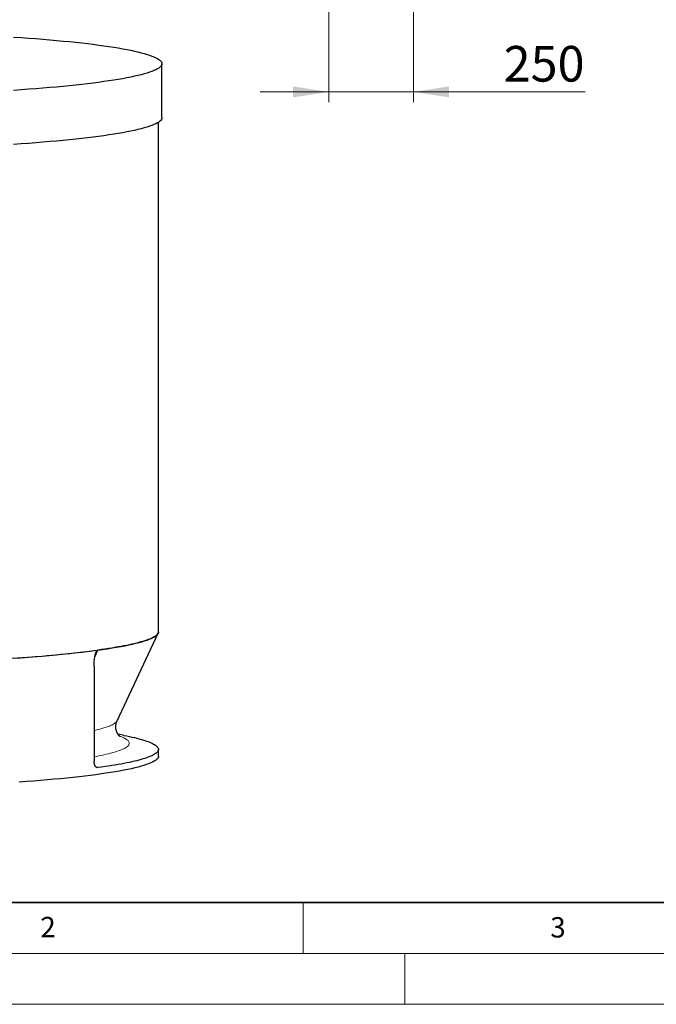
# Model space of a CAD drawing. Units: millimetres. Extents: x -80 to 420, y 0 to 346.
# Drawn here: x 87 to 150, y 0 to 97 of the extents above; entities that cross this region are included whole.
import ezdxf

# ---------------------------------------------------------------- set-up
doc = ezdxf.new("R2010")
doc.units = ezdxf.units.MM
doc.styles.add('SLDTEXTSTYLE0', font='TXT', dxfattribs={"width": 0.605})
doc.dimstyles.new('SLDDIMSTYLE0', dxfattribs={"dimtxt": 3.5, "dimasz": 3.5, "dimexe": 0, "dimexo": 0.0625, "dimgap": 0.875, "dimtad": 1, "dimdec": 0, "dimlfac": 30, "dimrnd": 1e-09, "dimzin": 12, "dimdsep": 46, "dimtxsty": 'SLDTEXTSTYLE0', "dimsah": 1, "dimcen": 0.09, "dimadec": 0, "dimazin": 3, "dimtfac": 1, "dimtdec": 3, "dimtmove": 0, "dimatfit": 0, "dimfxl": 0, "dimfrac": 2, "dimtolj": 1, "dimtzin": 12, "dimarcsym": 0})

# ---------------------------------------------------------------- blocks, each defined once
blk = doc.blocks.new('_D')
at = {"color": 7, "linetype": 'Continuous', "lineweight": 18}
for p, q in [((117.518, 120.207), (117.518, 88.657)), ((125.851, 99.473), (125.851, 88.657)), ((117.518, 89.657), (110.787, 89.657)), ((117.518, 89.657), (125.851, 89.657)), ((125.851, 89.657), (142.726, 89.657))]:
    blk.add_line(p, q, dxfattribs=at)
for points in [[(117.518, 89.657), (114.018, 90.195), (114.018, 89.118)], [(125.851, 89.657), (129.351, 89.118), (129.351, 90.195)]]:
    blk.add_solid(points, dxfattribs=at)
at = {"color": 7, "linetype": 'Continuous', "lineweight": 18, "insert": (134.705, 94.169), "char_height": 3.5, "attachment_point": 1, "style": 'SLDTEXTSTYLE0'}
blk.add_mtext('250', dxfattribs=at)

msp = doc.modelspace()

# ---------------------------------------------------------------- linework, layer by layer
at = {"color": 7, "linetype": 'Continuous', "lineweight": 25}
for p, q in [((101.11764, 87.11527), (101.11764, 92.42615)), ((100.78431, 36.59558), (100.78431, 86.67138)), ((96.71989, 27.85521), (100.75204, 36.45783)), ((94.45463, 33.19791), (94.45463, 23.88137)), ((97.33103, 26.43416), (96.8119, 26.5332)), ((100.78431, 24.38057), (100.78431, 25.04443))]:
    msp.add_line(p, q, dxfattribs=at)
at = {"color": 8, "linetype": 'Continuous', "lineweight": 18}
for p, q in [((94.8255, 34.80472), (94.51004, 34.0029)), ((94.6541, 23.31107), (94.83034, 23.25422))]:
    msp.add_line(p, q, dxfattribs=at)
at = {"color": 7, "linetype": 'Continuous', "lineweight": 35}
msp.add_line((20, 10), (415, 10), dxfattribs=at)
at = {"color": 7, "linetype": 'Continuous', "lineweight": 18}
for p, q in [((115, 10), (115, 5)), ((15, 5), (415, 5)), ((125, 5), (125, 0)), ((0, 0), (420, 0))]:
    msp.add_line(p, q, dxfattribs=at)
at = {"color": 7, "linetype": 'Continuous', "lineweight": 25, "flags": 128}
for points in [[(86.55272, 95.04671), (87.29388, 94.99597), (88.02029, 94.94347), (88.73147, 94.88925), (89.42692, 94.83334), (90.10617, 94.77578), (90.76875, 94.7166)], [(90.76875, 94.7166), (91.4142, 94.65586), (92.04209, 94.59359), (92.65198, 94.52984), (93.24346, 94.46464), (93.81613, 94.39804), (94.36957, 94.3301), (94.90343, 94.26085), (95.41733, 94.19034), (95.91093, 94.11862), (96.38387, 94.04574), (96.83585, 93.97176), (97.26654, 93.89671), (97.67565, 93.82066), (98.06291, 93.74365), (98.42805, 93.66573), (98.77082, 93.58697), (99.09097, 93.50741), (99.3883, 93.42711), (99.6626, 93.34613), (99.91369, 93.26451), (100.14138, 93.18232), (100.34552, 93.09961), (100.52598, 93.01644), (100.68263, 92.93287), (100.81536, 92.84895), (100.92408, 92.76473), (101.00872, 92.68029), (101.06922, 92.59567), (101.10553, 92.51094), (101.11764, 92.42615), (101.10553, 92.34135), (101.06922, 92.25662), (101.00872, 92.172), (100.92408, 92.08756), (100.81536, 92.00334), (100.68263, 91.91942), (100.52598, 91.83585), (100.34552, 91.75268), (100.14138, 91.66997), (99.91369, 91.58778), (99.6626, 91.50616), (99.3883, 91.42518), (99.09097, 91.34488), (98.77082, 91.26532), (98.42805, 91.18656), (98.06291, 91.10864), (97.67565, 91.03163), (97.26654, 90.95558), (96.83585, 90.88053), (96.38387, 90.80655), (95.91093, 90.73367), (95.41733, 90.66195), (94.90343, 90.59144), (94.36957, 90.52219), (93.81613, 90.45425), (93.24346, 90.38765), (92.65198, 90.32245), (92.04209, 90.2587), (91.4142, 90.19643), (90.76875, 90.13569), (90.10617, 90.07651), (89.42692, 90.01895), (88.73147, 89.96304), (88.02029, 89.90882), (87.29388, 89.85632), (86.55272, 89.80558)], [(101.11764, 87.11527), (101.10553, 87.03048), (101.06922, 86.94574), (101.00872, 86.86113), (100.92408, 86.77668), (100.81536, 86.69247), (100.68263, 86.60855), (100.52598, 86.52497), (100.34552, 86.4418), (100.14138, 86.35909), (99.91369, 86.2769), (99.6626, 86.19529), (99.3883, 86.1143), (99.09097, 86.034), (98.77082, 85.95445), (98.42805, 85.87568), (98.06291, 85.79777), (97.67565, 85.72076), (97.26654, 85.64471), (96.83585, 85.56966), (96.38387, 85.49567), (95.91093, 85.42279), (95.41733, 85.35108), (94.90343, 85.28057), (94.36957, 85.21132), (93.81613, 85.14337), (93.24346, 85.07678), (92.65198, 85.01158), (92.04209, 84.94782), (91.4142, 84.88555), (90.76875, 84.82481), (90.10617, 84.76564), (89.42692, 84.70808), (88.73147, 84.65217), (88.02029, 84.59794), (87.29388, 84.54544), (86.55272, 84.4947)], [(86.52392, 34.01094), (87.25786, 34.06181), (87.97696, 34.11443), (88.68072, 34.16877), (89.36866, 34.22478), (90.04029, 34.28244), (90.69517, 34.34169), (91.33283, 34.4025), (91.95283, 34.46482), (92.55475, 34.52862), (93.13816, 34.59385), (93.70268, 34.66046), (94.24789, 34.7284), (94.77344, 34.79764), (95.27895, 34.86812), (95.76408, 34.93979), (96.22849, 35.01261), (96.67186, 35.08652), (97.09388, 35.16148), (97.49427, 35.23743), (97.87274, 35.31431), (98.22904, 35.39208), (98.56291, 35.47068), (98.87413, 35.55006), (99.16248, 35.63016), (99.42776, 35.71093), (99.6698, 35.79231), (99.88841, 35.87425), (100.08345, 35.95668), (100.2548, 36.03956), (100.40231, 36.12282), (100.52591, 36.2064), (100.62549, 36.29026), (100.701, 36.37433), (100.75237, 36.45855), (100.77958, 36.54286), (100.78431, 36.59558)], [(100.78431, 36.59558), (100.77832, 36.53621), (100.76034, 36.47686), (100.73039, 36.41755), (100.68848, 36.3583), (100.63461, 36.29913), (100.56881, 36.24007), (100.4911, 36.18112), (100.40151, 36.12232), (100.30006, 36.06368), (100.18679, 36.00522), (100.06175, 35.94697), (99.92497, 35.88893), (99.7765, 35.83114), (99.61639, 35.77361), (99.4447, 35.71636), (99.26148, 35.65941), (99.06679, 35.60279), (98.86072, 35.5465), (98.64331, 35.49057), (98.41466, 35.43502), (98.17483, 35.37987), (97.92391, 35.32514), (97.66199, 35.27083), (97.38915, 35.21699), (97.1055, 35.16361), (96.81111, 35.11073), (96.50611, 35.05835), (96.19058, 35.0065), (95.86464, 34.95519), (95.52841, 34.90445), (95.18198, 34.85428), (94.8255, 34.80472)], [(85.31913, 33.93322), (85.85031, 33.96663), (86.37469, 34.00093), (86.8921, 34.03611), (87.40236, 34.07216), (87.90529, 34.10906), (88.40073, 34.1468), (88.88851, 34.18538), (89.36846, 34.22477), (89.84043, 34.26496), (90.30424, 34.30594), (90.75975, 34.3477), (91.2068, 34.39022), (91.64523, 34.43349), (92.07491, 34.47749), (92.49568, 34.52221), (92.9074, 34.56763), (93.30993, 34.61373), (93.70314, 34.66051), (94.08689, 34.70795), (94.46105, 34.75602), (94.8255, 34.80472)], [(97.33103, 26.43416), (97.39195, 26.42248), (97.66457, 26.36865), (97.92628, 26.31437), (98.17699, 26.25965), (98.41662, 26.20452), (98.64509, 26.14899), (98.86231, 26.09308), (99.06822, 26.03681), (99.26274, 25.98021), (99.44581, 25.92328), (99.61736, 25.86606), (99.77734, 25.80855), (99.92569, 25.75078), (100.06235, 25.69277), (100.18729, 25.63454), (100.30046, 25.5761), (100.40183, 25.51749), (100.49134, 25.45871), (100.56899, 25.39979), (100.63473, 25.34075), (100.68856, 25.28161), (100.73044, 25.22238), (100.76036, 25.1631), (100.77832, 25.10377), (100.78431, 25.04443), (100.77832, 24.98508), (100.76036, 24.92576), (100.73044, 24.86647), (100.68856, 24.80725), (100.63473, 24.7481), (100.56899, 24.68906), (100.49134, 24.63014), (100.40183, 24.57137), (100.30046, 24.51275), (100.18729, 24.45432), (100.06235, 24.39608), (99.92569, 24.33807), (99.77734, 24.2803), (99.61736, 24.2228), (99.44581, 24.16557), (99.26274, 24.10864), (99.06822, 24.05204), (98.86231, 23.99577), (98.64509, 23.93987), (98.41662, 23.88434), (98.17699, 23.8292), (97.92628, 23.77449), (97.66457, 23.7202), (97.39195, 23.66637), (97.10852, 23.61302), (96.81438, 23.56015), (96.50962, 23.50779), (96.19434, 23.45595), (95.86867, 23.40466), (95.5327, 23.35393), (95.18655, 23.30378), (94.83034, 23.25422)], [(100.78431, 24.38057), (100.77231, 24.29658), (100.73634, 24.21264), (100.67641, 24.12882), (100.59257, 24.04517), (100.48488, 23.96176), (100.3534, 23.87863), (100.19823, 23.79584), (100.01947, 23.71345), (99.81725, 23.63153), (99.59171, 23.55011), (99.343, 23.46926), (99.07129, 23.38904), (98.77676, 23.3095), (98.45962, 23.23069), (98.12009, 23.15267), (97.7584, 23.0755), (97.37479, 22.99921), (96.96954, 22.92388), (96.54291, 22.84954), (96.0952, 22.77625), (95.62671, 22.70406), (95.13778, 22.63302), (94.62872, 22.56317), (94.0999, 22.49458), (93.55167, 22.42727), (92.98442, 22.36131), (92.39852, 22.29672), (91.79438, 22.23357), (91.17241, 22.17189), (90.53304, 22.11172), (89.87672, 22.0531), (89.20388, 21.99608), (88.51499, 21.9407), (87.81052, 21.88699), (87.09096, 21.83498)]]:
    msp.add_lwpolyline(points, dxfattribs=at)
at = {"color": 8, "linetype": 'Continuous', "lineweight": 18, "flags": 128}
for points in [[(96.71989, 27.85521), (96.6946, 27.80976), (96.65276, 27.75409), (96.59898, 27.69851), (96.5333, 27.64303), (96.45573, 27.58768), (96.36632, 27.53249), (96.26508, 27.47746), (96.15206, 27.42263), (96.02732, 27.36801), (95.89088, 27.31363), (95.74281, 27.25951), (95.58316, 27.20566), (95.412, 27.15211), (95.22939, 27.09888), (95.0354, 27.04598), (94.8301, 26.99345), (94.61358, 26.9413), (94.45463, 26.90486)], [(96.94548, 26.36946), (96.97711, 26.35781), (97.12018, 26.30234), (97.25152, 26.24663), (97.37107, 26.1907), (97.4788, 26.13457), (97.57466, 26.07826), (97.65862, 26.02179), (97.73064, 25.96518), (97.7907, 25.90845), (97.83877, 25.85162), (97.87484, 25.79473), (97.8989, 25.73777), (97.91093, 25.68079), (97.91093, 25.6238), (97.8989, 25.56681), (97.87484, 25.50986), (97.83877, 25.45296), (97.7907, 25.39614), (97.73064, 25.33941), (97.65862, 25.2828), (97.57466, 25.22633), (97.4788, 25.17001), (97.37107, 25.11388), (97.25152, 25.05795), (97.12018, 25.00224), (96.97711, 24.94678), (96.82236, 24.89158), (96.65599, 24.83666), (96.47805, 24.78205), (96.28863, 24.72777), (96.08778, 24.67383), (95.87558, 24.62026), (95.65212, 24.56707), (95.41747, 24.51429), (95.17173, 24.46194), (94.91498, 24.41003), (94.64733, 24.35859), (94.45463, 24.32307)]]:
    msp.add_lwpolyline(points, dxfattribs=at)
at = {"color": 7, "linetype": 'Continuous', "lineweight": 25}
for points, knots in [([(94.45463, 33.19791), (94.45463, 33.27342), (94.45595, 33.34879), (94.46124, 33.49924), (94.46521, 33.57432), (94.47599, 33.72417), (94.48279, 33.79895), (94.49967, 33.94815), (94.50973, 34.02257), (94.52793, 34.13387), (94.53452, 34.17091), (94.54881, 34.24422), (94.55652, 34.28057), (94.57329, 34.35254), (94.58238, 34.38827), (94.60205, 34.45806), (94.61263, 34.49214), (94.63567, 34.55822), (94.64812, 34.59023), (94.66878, 34.63605), (94.67599, 34.65096), (94.69126, 34.67985), (94.69935, 34.69389), (94.71618, 34.72011), (94.72494, 34.73236), (94.74332, 34.75474), (94.75303, 34.76495), (94.77287, 34.78211), (94.78303, 34.78915), (94.79867, 34.79707), (94.80395, 34.79927), (94.81465, 34.80272), (94.82008, 34.80398), (94.8255, 34.80472)], [0, 0, 0, 0, 0.125, 0.125, 0.25, 0.25, 0.375, 0.375, 0.5, 0.5, 0.5625, 0.5625, 0.625, 0.625, 0.6875, 0.6875, 0.75, 0.75, 0.8125, 0.8125, 0.84375, 0.84375, 0.875, 0.875, 0.90625, 0.90625, 0.9375, 0.9375, 0.96875, 0.96875, 0.984375, 0.984375, 1, 1, 1, 1]), ([(97.03154, 26.29457), (97.03181, 26.2944), (97.03314, 26.29357), (97.02648, 26.29794), (97.01179, 26.30889), (96.98897, 26.32749), (96.95997, 26.35365), (96.9257, 26.38796), (96.88739, 26.43078), (96.84626, 26.48253), (96.8036, 26.54357), (96.76079, 26.61422), (96.71933, 26.69466), (96.68085, 26.78484), (96.6471, 26.88432), (96.61987, 26.99219), (96.60085, 27.10695), (96.59141, 27.22636), (96.59238, 27.34746), (96.60376, 27.46678), (96.62461, 27.58105), (96.65339, 27.68726), (96.68557, 27.77901), (96.70915, 27.83051), (96.71963, 27.85341)], [0, 0, 0, 0, 0.01503147, 0.07403055, 0.13050817, 0.18459666, 0.23648168, 0.28639472, 0.33460396, 0.38140439, 0.42710809, 0.47203429, 0.51649836, 0.56079791, 0.60512534, 0.64967618, 0.69458376, 0.7398622, 0.78538788, 0.83091181, 0.87607115, 0.92068587, 0.96472812, 1, 1, 1, 1]), ([(94.83034, 23.25422), (94.80558, 23.25085), (94.78117, 23.25202), (94.74509, 23.26031), (94.73315, 23.26417), (94.70945, 23.27414), (94.69769, 23.28027), (94.6635, 23.3016), (94.64185, 23.31982), (94.6111, 23.3531), (94.60109, 23.36526), (94.58198, 23.39121), (94.57288, 23.40499), (94.54692, 23.44862), (94.53137, 23.48078), (94.50392, 23.55136), (94.49242, 23.58874), (94.47845, 23.64761), (94.47433, 23.66771), (94.46722, 23.70888), (94.46421, 23.73002), (94.45704, 23.79384), (94.45463, 23.8372), (94.45463, 23.88137)], [0, 0, 0, 0, 0.125, 0.125, 0.1875, 0.1875, 0.25, 0.25, 0.375, 0.375, 0.4375, 0.4375, 0.5, 0.5, 0.625, 0.625, 0.75, 0.75, 0.8125, 0.8125, 0.875, 0.875, 1, 1, 1, 1])]:
    msp.add_open_spline(points, degree=3, knots=knots, dxfattribs=at)

# ---------------------------------------------------------------- texts
at = {"color": 7, "linetype": 'Continuous', "lineweight": 18, "char_height": 2, "attachment_point": 2, "style": 'SLDTEXTSTYLE0'}
for s, insert in [('2', (89.9334, 8.59045)), ('3', (140.04534, 8.56472))]:
    msp.add_mtext(s, dxfattribs=dict(at, insert=insert))

# ---------------------------------------------------------------- dimensions: what is measured, and where the dimension line sits
at = {"color": 7, "linetype": 'Continuous', "lineweight": 18}
dim = msp.add_linear_dim(base=(125.85095, 89.65678), p1=(117.51762, 120.30678), p2=(125.85095, 99.57344), angle=0, dimstyle='SLDDIMSTYLE0', dxfattribs=at)
dim.commit()
dim.dimension.update_dxf_attribs({"geometry": '_D', "text_midpoint": (138.71562, 89.65678), "dimtype": 160})

doc.saveas('drawing.dxf')
